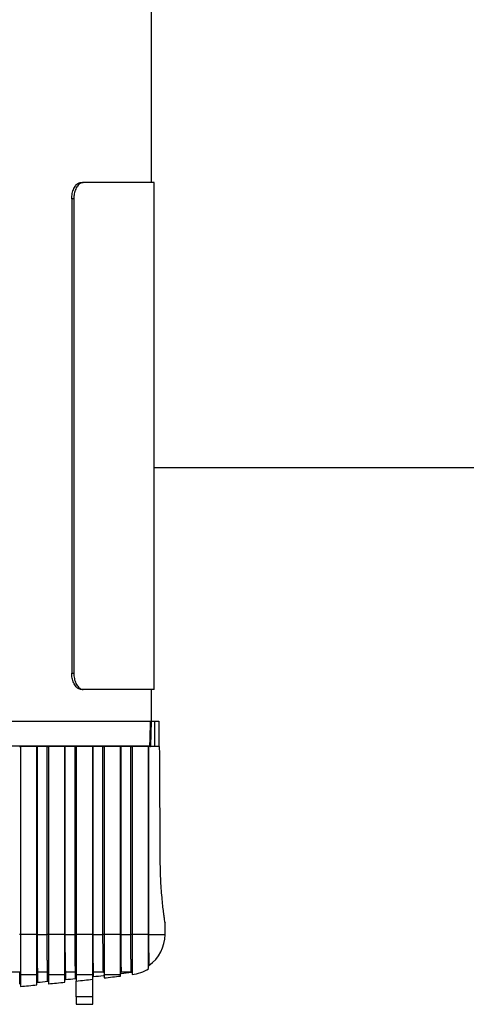
# Model space of a CAD drawing. Extents: x 2281 to 78196, y -59045 to 3223.
# Drawn here: x 3537 to 3633, y -45172 to -44960 of the extents above; entities that cross this region are included whole.
import ezdxf

# ---------------------------------------------------------------- set-up
doc = ezdxf.new("R2010")
doc.units = 0
doc.header["$LTSCALE"] = 0.13
doc.layers.add('CADdetails-9-EXTRAFINE', color=9, linetype='Continuous')
doc.layers.add('MECHANICAL', color=7, linetype='Continuous')

msp = doc.modelspace()

# ---------------------------------------------------------------- linework, layer by layer
at = {"layer": 'CADdetails-9-EXTRAFINE', "linetype": 'Continuous'}
for p, q in [((3565.11, -44995.3), (3565.11, -44882.42)), ((3550.06, -44995.3), (3550.5, -44995.3)), ((3565.66, -44995.3), (3550.5, -44995.3)), ((3565.66, -45104.09), (3565.66, -44995.3)), ((3548.02, -44998.83), (3548.02, -45100.55)), ((3548.46, -44998.83), (3548.02, -44998.83)), ((3548.46, -44998.83), (3548.46, -45100.55)), ((3548.02, -45100.55), (3548.46, -45100.55)), ((3550.5, -45104.09), (3550.06, -45104.09)), ((3565.66, -45104.09), (3550.5, -45104.09)), ((3565.11, -45110.89), (3565.11, -45104.09)), ((3388.76, -45110.89), (3564.91, -45110.89)), ((3565.04, -45110.89), (3565.84, -45110.89)), ((3565.84, -45110.89), (3566.66, -45110.89)), ((3565.84, -45116.33), (3565.84, -45110.89)), ((3566.66, -45110.89), (3566.66, -45116.33)), ((3388.95, -45116.19), (3564.75, -45116.19)), ((3536.79, -45116.33), (3537.01, -45116.33)), ((3537.01, -45116.33), (3537.01, -45156.62)), ((3540.55, -45116.33), (3537.01, -45116.33)), ((3540.55, -45156.62), (3540.55, -45116.33)), ((3540.55, -45116.33), (3540.59, -45116.33)), ((3542.76, -45116.33), (3540.59, -45116.33)), ((3540.59, -45116.33), (3540.59, -45156.62)), ((3542.76, -45116.33), (3543, -45116.33)), ((3542.76, -45156.62), (3542.76, -45116.33)), ((3543, -45116.33), (3543, -45156.62)), ((3546.53, -45116.33), (3543, -45116.33)), ((3546.53, -45156.62), (3546.53, -45116.33)), ((3546.53, -45116.33), (3546.56, -45116.33)), ((3548.74, -45116.33), (3546.56, -45116.33)), ((3546.56, -45116.33), (3546.56, -45156.62)), ((3548.74, -45116.33), (3548.98, -45116.33)), ((3548.74, -45156.62), (3548.74, -45116.33)), ((3548.98, -45116.33), (3548.98, -45156.62)), ((3552.52, -45116.33), (3548.98, -45116.33)), ((3552.52, -45156.62), (3552.52, -45116.33)), ((3552.52, -45116.33), (3552.54, -45116.33)), ((3554.71, -45116.33), (3552.54, -45116.33)), ((3552.54, -45116.33), (3552.54, -45156.62)), ((3554.71, -45116.33), (3554.96, -45116.33)), ((3554.71, -45156.62), (3554.71, -45116.33)), ((3554.96, -45116.33), (3554.96, -45156.62)), ((3558.5, -45116.33), (3554.96, -45116.33)), ((3558.5, -45156.62), (3558.5, -45116.33)), ((3558.5, -45116.33), (3558.51, -45116.33)), ((3560.69, -45116.33), (3558.51, -45116.33)), ((3558.51, -45116.33), (3558.51, -45156.62)), ((3560.69, -45116.33), (3560.95, -45116.33)), ((3560.69, -45156.62), (3560.69, -45116.33)), ((3560.95, -45116.33), (3560.95, -45156.62)), ((3564.48, -45116.33), (3560.95, -45116.33)), ((3564.48, -45156.62), (3564.48, -45116.33)), ((3564.48, -45116.33), (3564.49, -45116.33)), ((3566.86, -45116.33), (3564.49, -45116.33)), ((3564.49, -45116.33), (3564.49, -45156.62)), ((3568.02, -45156.62), (3568.02, -45154.09)), ((3537.01, -45156.62), (3536.79, -45156.62)), ((3540.55, -45156.62), (3537.01, -45156.62)), ((3540.59, -45156.62), (3542.76, -45156.62)), ((3543, -45156.62), (3542.76, -45156.62)), ((3546.53, -45156.62), (3543, -45156.62)), ((3546.56, -45156.62), (3548.74, -45156.62)), ((3548.98, -45156.62), (3548.74, -45156.62)), ((3552.52, -45156.62), (3548.98, -45156.62)), ((3552.54, -45156.62), (3554.71, -45156.62)), ((3554.96, -45156.62), (3554.71, -45156.62)), ((3558.5, -45156.62), (3554.96, -45156.62)), ((3558.51, -45156.62), (3560.69, -45156.62)), ((3560.95, -45156.62), (3560.69, -45156.62)), ((3564.48, -45156.62), (3560.95, -45156.62)), ((3564.49, -45156.62), (3568.02, -45156.62)), ((3536.87, -45164.71), (3418.04, -45164.71)), ((3536.87, -45167.25), (3536.87, -45164.71)), ((3537.01, -45165.25), (3537.01, -45167.78)), ((3537.01, -45165.25), (3540.55, -45165.25)), ((3540.55, -45167.46), (3540.55, -45165.25)), ((3542.85, -45164.71), (3540.67, -45164.71)), ((3540.67, -45164.71), (3540.67, -45166.9)), ((3542.85, -45166.7), (3542.85, -45164.71)), ((3543, -45165.25), (3543, -45167.23)), ((3543, -45165.25), (3546.53, -45165.25)), ((3546.53, -45166.88), (3546.53, -45165.25)), ((3548.83, -45164.71), (3546.65, -45164.71)), ((3546.65, -45164.71), (3546.65, -45166.32)), ((3548.83, -45166.09), (3548.83, -45164.71)), ((3548.98, -45165.25), (3548.98, -45166.62)), ((3548.98, -45165.25), (3552.52, -45165.25)), ((3552.52, -45166.24), (3552.52, -45165.25)), ((3554.81, -45164.71), (3552.64, -45164.71)), ((3552.64, -45164.71), (3552.64, -45165.68)), ((3554.96, -45165.25), (3554.96, -45165.96)), ((3554.96, -45165.25), (3558.5, -45165.25)), ((3558.5, -45165.55), (3558.5, -45165.25)), ((3560.79, -45164.71), (3558.62, -45164.71)), ((3560.79, -45164.72), (3560.79, -45164.71)), ((3548.98, -45169.99), (3548.98, -45166.62)), ((3552.52, -45169.99), (3552.52, -45166.24)), ((3548.98, -45169.99), (3548.98, -45171.62)), ((3552.52, -45169.99), (3548.98, -45169.99)), ((3552.52, -45171.62), (3552.52, -45169.99)), ((3548.98, -45171.62), (3552.52, -45171.62))]:
    msp.add_line(p, q, dxfattribs=at)
at = {"layer": 'CADdetails-9-EXTRAFINE', "linetype": 'Continuous', "flags": 128}
for points in [[(3564.75, -45116.19), (3564.76, -45115.92), (3564.79, -45114.84), (3564.91, -45110.89)], [(3565.04, -45110.89), (3564.96, -45113.61), (3564.88, -45116.19)]]:
    msp.add_lwpolyline(points, dxfattribs=at)
at = {"layer": 'CADdetails-9-EXTRAFINE', "linetype": 'Continuous'}
for centre, radius, start, end in [((3564.82, -45117.56), 1.37, 87.1992, 92.8008), ((3559.86, -45156.62), 8.16, 305.0921, 0), ((3559.86, -45156.62), 8.7, 277.1822, 302.2431), ((3564.62, -45163.41), 0.136, 121.1696, 179.9566), ((3536.88, -45164.85), 0.136, 0.1202, 95.1068), ((3540.68, -45164.85), 0.136, 95.2318, 179.9185), ((3542.86, -45164.85), 0.136, 0.0951, 95.5915), ((3546.67, -45164.85), 0.136, 95.7652, 179.9411), ((3477.45, -44489.92), 679.92, 275.84166, 276.02596), ((3548.84, -45164.85), 0.136, 0.0668, 96.0754), ((3548.84, -45166.23), 0.136, 360, 96.026), ((3552.65, -45164.85), 0.136, 96.3022, 179.965), ((3552.65, -45165.81), 0.136, 96.3486, 180), ((3477.45, -44489.92), 679.92, 276.34863, 276.5331), ((3554.83, -45164.85), 0.136, 0.0353, 96.5586), ((3554.83, -45165.57), 0.136, 360, 96.5331), ((3477.45, -44489.92), 680.47, 276.54069, 276.84044), ((3558.63, -45164.85), 0.136, 96.8428, 179.9902), ((3558.63, -45165.12), 0.136, 96.8561, 180), ((3477.45, -44489.92), 679.92, 276.8561, 277.04076), ((3560.81, -45164.85), 0.136, 0.0004, 97.041), ((3560.81, -45164.86), 0.136, 360, 97.0408), ((3536.88, -45167.38), 0.136, 360, 95.013), ((3477.45, -44489.92), 680.47, 275.02152, 275.32044), ((3540.68, -45167.04), 0.136, 95.3351, 180), ((3477.45, -44489.92), 679.92, 275.33515, 275.51928), ((3542.86, -45166.83), 0.136, 360, 95.5193), ((3477.45, -44489.92), 680.47, 275.52747, 275.82664), ((3546.67, -45166.45), 0.136, 95.8417, 180), ((3477.45, -44489.92), 680.47, 276.03384, 276.33329)]:
    msp.add_arc(centre, radius, start, end, dxfattribs=at)
msp.add_ellipse((3477.45, -45530.18), major_axis=(0, -2593.47), ratio=0.034921, start_param=1.721424, end_param=1.731056, dxfattribs=at)
for points, knots in [([(3548.02, -44998.83), (3548.04, -44998.44), (3548.09, -44997.64), (3548.45, -44996.58), (3548.97, -44995.78), (3549.54, -44995.36), (3549.91, -44995.32), (3550.06, -44995.3)], [0, 0, 0, 0, 0.214656, 0.429312, 0.643953, 0.858533, 1, 1, 1, 1]), ([(3550.5, -44995.3), (3550.27, -44995.34), (3549.82, -44995.42), (3549.21, -44996.03), (3548.74, -44996.92), (3548.49, -44997.92), (3548.47, -44998.57), (3548.46, -44998.83)], [0, 0, 0, 0, 0.214645, 0.429296, 0.643856, 0.858457, 1, 1, 1, 1]), ([(3550.06, -45104.09), (3549.83, -45104.05), (3549.39, -45103.97), (3548.77, -45103.36), (3548.31, -45102.46), (3548.05, -45101.47), (3548.03, -45100.81), (3548.02, -45100.55)], [0, 0, 0, 0, 0.2146448, 0.4292946, 0.6438534, 0.8584528, 1, 1, 1, 1]), ([(3548.46, -45100.55), (3548.48, -45100.95), (3548.53, -45101.74), (3548.89, -45102.8), (3549.41, -45103.6), (3549.98, -45104.03), (3550.35, -45104.07), (3550.5, -45104.09)], [0, 0, 0, 0, 0.2146564, 0.4293132, 0.6439545, 0.8585356, 1, 1, 1, 1]), ([(3564.91, -45110.89), (3564.91, -45110.89), (3564.92, -45110.89), (3564.95, -45110.89), (3564.99, -45110.89), (3565.02, -45110.89), (3565.04, -45110.89), (3565.04, -45110.89)], [0, 0, 0, 0, 0.240344, 0.480694, 0.720927, 0.961142, 1, 1, 1, 1]), ([(3564.75, -45116.19), (3564.75, -45116.21), (3564.74, -45116.24), (3564.72, -45116.28), (3564.68, -45116.31), (3564.64, -45116.32), (3564.62, -45116.32), (3564.61, -45116.33)], [0, 0, 0, 0, 0.212131, 0.425181, 0.641385, 0.862998, 1, 1, 1, 1]), ([(3564.84, -45116.33), (3564.85, -45116.31), (3564.87, -45116.27), (3564.88, -45116.22), (3564.88, -45116.19)], [0, 0, 0, 0, 0.3565552, 1, 1, 1, 1]), ([(3568.01, -45154.09), (3568.01, -45154.1), (3568.02, -45154.15), (3567.98, -45153.85), (3567.88, -45153.2), (3567.74, -45152.17), (3567.57, -45150.81), (3567.4, -45149.17), (3567.24, -45147.26), (3567.11, -45145.23), (3567.02, -45143.12), (3567, -45141.71), (3566.99, -45141.01)], [0, 0, 0, 0, 0.031917, 0.142521, 0.249494, 0.359527, 0.46729, 0.578126, 0.686752, 0.798549, 0.898041, 1, 1, 1, 1]), ([(3537.01, -45156.62), (3537.01, -45156.91), (3537.01, -45157.95), (3537.01, -45159.71), (3537.01, -45161.43), (3537.01, -45162.71), (3537.01, -45163.73), (3537.01, -45164.56), (3537.01, -45165.06), (3537.01, -45165.2), (3537.01, -45165.25)], [0, 0, 0, 0, 0.059597, 0.209606, 0.366449, 0.478886, 0.594553, 0.746146, 0.902033, 1, 1, 1, 1]), ([(3540.55, -45165.25), (3540.55, -45165.17), (3540.55, -45165), (3540.55, -45164.41), (3540.55, -45163.6), (3540.55, -45162.6), (3540.55, -45161.58), (3540.55, -45160.47), (3540.55, -45159.36), (3540.55, -45158.13), (3540.55, -45157.2), (3540.55, -45156.69), (3540.55, -45156.62)], [0, 0, 0, 0, 0.1447921, 0.2875608, 0.4333617, 0.5407937, 0.6508066, 0.7332828, 0.8178878, 0.9004944, 0.9863601, 1, 1, 1, 1]), ([(3540.59, -45156.62), (3540.59, -45156.96), (3540.59, -45158.01), (3540.59, -45159.42), (3540.6, -45160.71), (3540.61, -45161.71), (3540.62, -45162.62), (3540.63, -45163.23), (3540.64, -45163.84), (3540.65, -45164.41), (3540.67, -45164.61), (3540.67, -45164.71)], [0, 0, 0, 0, 0.0716448, 0.2169133, 0.3043263, 0.3942243, 0.5031903, 0.614725, 0.6558936, 0.8210998, 1, 1, 1, 1]), ([(3542.85, -45164.71), (3542.84, -45164.58), (3542.82, -45164.37), (3542.81, -45163.56), (3542.79, -45162.68), (3542.78, -45161.65), (3542.77, -45160.43), (3542.77, -45159.19), (3542.76, -45157.84), (3542.76, -45157.12), (3542.76, -45156.62)], [0, 0, 0, 0, 0.219516, 0.364415, 0.512728, 0.612174, 0.714107, 0.856603, 0.898459, 1, 1, 1, 1]), ([(3543, -45156.62), (3543, -45156.71), (3543, -45157.5), (3543, -45158.99), (3543, -45160.65), (3543, -45161.92), (3543, -45163.02), (3543, -45163.97), (3543, -45164.87), (3543, -45165.11), (3543, -45165.25)], [0, 0, 0, 0, 0.0182441, 0.1498022, 0.2828241, 0.3813339, 0.4826469, 0.6251508, 0.7715821, 1, 1, 1, 1]), ([(3546.53, -45165.25), (3546.53, -45165.25), (3546.53, -45165.18), (3546.53, -45164.94), (3546.53, -45164.32), (3546.53, -45163.43), (3546.53, -45162.45), (3546.53, -45161.38), (3546.53, -45160.13), (3546.53, -45158.52), (3546.53, -45157.2), (3546.53, -45156.62)], [0, 0, 0, 0, 0.012887, 0.172294, 0.333983, 0.464023, 0.59706, 0.678661, 0.762016, 0.895203, 1, 1, 1, 1]), ([(3546.56, -45156.62), (3546.56, -45156.86), (3546.56, -45157.73), (3546.57, -45159.03), (3546.57, -45160.36), (3546.58, -45161.73), (3546.6, -45162.65), (3546.61, -45163.59), (3546.63, -45164.35), (3546.65, -45164.59), (3546.65, -45164.71)], [0, 0, 0, 0, 0.046197, 0.165452, 0.255163, 0.348491, 0.529652, 0.578098, 0.772669, 1, 1, 1, 1]), ([(3548.83, -45164.71), (3548.82, -45164.65), (3548.81, -45164.51), (3548.8, -45164.05), (3548.78, -45163.33), (3548.77, -45162.4), (3548.75, -45161.35), (3548.75, -45160.19), (3548.74, -45159.01), (3548.74, -45157.75), (3548.74, -45157.08), (3548.74, -45156.62)], [0, 0, 0, 0, 0.1415042, 0.2841815, 0.428494, 0.5758956, 0.6655537, 0.7573329, 0.8781908, 0.9152114, 1, 1, 1, 1]), ([(3548.98, -45156.62), (3548.98, -45156.82), (3548.98, -45157.24), (3548.98, -45157.95), (3548.98, -45158.73), (3548.98, -45159.47), (3548.98, -45160.1), (3548.98, -45160.61), (3548.98, -45161.1), (3548.98, -45161.62), (3548.98, -45162.17), (3548.98, -45162.71), (3548.98, -45163.19), (3548.98, -45163.7), (3548.98, -45164.2), (3548.98, -45164.64), (3548.98, -45164.96), (3548.98, -45165.16), (3548.98, -45165.23), (3548.98, -45165.25)], [0, 0, 0, 0, 0.035605, 0.071681, 0.123657, 0.176856, 0.21393, 0.251298, 0.289456, 0.327836, 0.383553, 0.439713, 0.496994, 0.554564, 0.648675, 0.743529, 0.840187, 0.937287, 1, 1, 1, 1]), ([(3552.52, -45165.25), (3552.52, -45165.21), (3552.52, -45165.13), (3552.52, -45164.92), (3552.52, -45164.67), (3552.52, -45164.42), (3552.52, -45164.11), (3552.52, -45163.74), (3552.52, -45163.31), (3552.52, -45162.8), (3552.52, -45162.2), (3552.52, -45161.51), (3552.52, -45160.73), (3552.52, -45160), (3552.52, -45159.36), (3552.52, -45158.86), (3552.52, -45158.32), (3552.52, -45157.76), (3552.52, -45157.19), (3552.52, -45156.81), (3552.52, -45156.62)], [0, 0, 0, 0, 0.099082, 0.198415, 0.260158, 0.322005, 0.384234, 0.446632, 0.508394, 0.570436, 0.633636, 0.697411, 0.757043, 0.817703, 0.847493, 0.87751, 0.908362, 0.939561, 0.969584, 1, 1, 1, 1]), ([(3552.54, -45156.62), (3552.54, -45156.73), (3552.54, -45156.97), (3552.54, -45157.35), (3552.54, -45157.74), (3552.54, -45158.14), (3552.54, -45158.54), (3552.54, -45158.94), (3552.54, -45159.34), (3552.55, -45159.73), (3552.55, -45160.17), (3552.55, -45160.63), (3552.56, -45161.11), (3552.56, -45161.56), (3552.56, -45161.96), (3552.57, -45162.32), (3552.57, -45162.65), (3552.58, -45162.94), (3552.58, -45163.27), (3552.59, -45163.61), (3552.6, -45163.95), (3552.61, -45164.23), (3552.62, -45164.46), (3552.63, -45164.62), (3552.63, -45164.68), (3552.64, -45164.71)], [0, 0, 0, 0, 0.018532, 0.040575, 0.062785, 0.085491, 0.108353, 0.13404, 0.159905, 0.186251, 0.212735, 0.252755, 0.29309, 0.334215, 0.375541, 0.415761, 0.456099, 0.496734, 0.53745, 0.607019, 0.676838, 0.757164, 0.83771, 0.918788, 1, 1, 1, 1]), ([(3554.81, -45164.71), (3554.81, -45164.69), (3554.81, -45164.65), (3554.8, -45164.56), (3554.79, -45164.43), (3554.78, -45164.27), (3554.78, -45164.07), (3554.77, -45163.82), (3554.76, -45163.52), (3554.76, -45163.17), (3554.75, -45162.81), (3554.74, -45162.38), (3554.74, -45161.87), (3554.73, -45161.19), (3554.72, -45160.55), (3554.72, -45159.94), (3554.72, -45159.41), (3554.72, -45158.81), (3554.71, -45158.2), (3554.71, -45157.65), (3554.71, -45157.15), (3554.71, -45156.79), (3554.71, -45156.62)], [0, 0, 0, 0, 0.060478, 0.12099, 0.181623, 0.242309, 0.303682, 0.365142, 0.426929, 0.488866, 0.544522, 0.586555, 0.657087, 0.714111, 0.77864, 0.811275, 0.844348, 0.882896, 0.921993, 0.945688, 0.972639, 1, 1, 1, 1]), ([(3554.96, -45156.62), (3554.96, -45156.83), (3554.96, -45157.25), (3554.96, -45157.93), (3554.96, -45158.62), (3554.96, -45159.26), (3554.96, -45159.81), (3554.96, -45160.29), (3554.96, -45160.73), (3554.96, -45161.23), (3554.96, -45161.76), (3554.96, -45162.3), (3554.96, -45162.78), (3554.96, -45163.2), (3554.96, -45163.56), (3554.96, -45163.87), (3554.96, -45164.15), (3554.96, -45164.39), (3554.96, -45164.59), (3554.96, -45164.82), (3554.96, -45165.02), (3554.96, -45165.17), (3554.96, -45165.23), (3554.96, -45165.25)], [0, 0, 0, 0, 0.030818, 0.062228, 0.099856, 0.138296, 0.167873, 0.197688, 0.228117, 0.258709, 0.307828, 0.357338, 0.407779, 0.458441, 0.507064, 0.555801, 0.604821, 0.653913, 0.703764, 0.753664, 0.853747, 0.926839, 1, 1, 1, 1]), ([(3558.5, -45165.25), (3558.5, -45165.22), (3558.5, -45165.16), (3558.5, -45164.99), (3558.5, -45164.76), (3558.5, -45164.52), (3558.5, -45164.28), (3558.5, -45163.94), (3558.5, -45163.55), (3558.5, -45163.17), (3558.5, -45162.85), (3558.5, -45162.49), (3558.5, -45162.08), (3558.5, -45161.64), (3558.5, -45161.13), (3558.5, -45160.56), (3558.5, -45159.93), (3558.5, -45159.37), (3558.5, -45158.91), (3558.5, -45158.55), (3558.5, -45158.18), (3558.5, -45157.79), (3558.5, -45157.38), (3558.5, -45156.99), (3558.5, -45156.73), (3558.5, -45156.62)], [0, 0, 0, 0, 0.10236, 0.204793, 0.307589, 0.359084, 0.410617, 0.483637, 0.556866, 0.593944, 0.631078, 0.668424, 0.705867, 0.742385, 0.779074, 0.816504, 0.854325, 0.886806, 0.903301, 0.919887, 0.936112, 0.95246, 0.969242, 0.986197, 1, 1, 1, 1]), ([(3558.51, -45156.62), (3558.51, -45156.72), (3558.51, -45157.08), (3558.51, -45157.7), (3558.52, -45158.42), (3558.52, -45159.09), (3558.52, -45159.73), (3558.53, -45160.34), (3558.53, -45160.91), (3558.53, -45161.42), (3558.54, -45161.96), (3558.55, -45162.49), (3558.55, -45162.93), (3558.56, -45163.27), (3558.57, -45163.61), (3558.58, -45163.94), (3558.59, -45164.25), (3558.6, -45164.46), (3558.61, -45164.62), (3558.62, -45164.68), (3558.62, -45164.71)], [0, 0, 0, 0, 0.012584, 0.044244, 0.077227, 0.108944, 0.141323, 0.180168, 0.219521, 0.260007, 0.300734, 0.364809, 0.429288, 0.474528, 0.519832, 0.610332, 0.701078, 0.792325, 0.883668, 1, 1, 1, 1]), ([(3560.79, -45164.71), (3560.79, -45164.7), (3560.79, -45164.67), (3560.78, -45164.55), (3560.77, -45164.38), (3560.76, -45164.2), (3560.75, -45163.95), (3560.74, -45163.61), (3560.73, -45163.21), (3560.73, -45162.82), (3560.72, -45162.48), (3560.72, -45162.1), (3560.71, -45161.67), (3560.71, -45161.16), (3560.7, -45160.57), (3560.7, -45159.99), (3560.69, -45159.47), (3560.69, -45159), (3560.69, -45158.45), (3560.69, -45157.83), (3560.69, -45157.21), (3560.69, -45156.82), (3560.69, -45156.62)], [0, 0, 0, 0, 0.163042, 0.303137, 0.373238, 0.443369, 0.514007, 0.58474, 0.655949, 0.691689, 0.727485, 0.76016, 0.792923, 0.826085, 0.859469, 0.891962, 0.908497, 0.925156, 0.945511, 0.966381, 0.982929, 1, 1, 1, 1]), ([(3560.95, -45156.62), (3560.95, -45156.94), (3560.95, -45157.66), (3560.95, -45158.94), (3560.95, -45160.19), (3560.95, -45161.26), (3560.95, -45162.03), (3560.95, -45162.98), (3560.95, -45163.87), (3560.95, -45164.53), (3560.95, -45165.02), (3560.95, -45165.26), (3560.95, -45165.25), (3560.95, -45165.24)], [0, 0, 0, 0, 0.024501, 0.054589, 0.105267, 0.151292, 0.197443, 0.236381, 0.348182, 0.460539, 0.572876, 0.813741, 1, 1, 1, 1]), ([(3564.48, -45163.94), (3564.48, -45163.95), (3564.48, -45163.96), (3564.48, -45163.56), (3564.48, -45162.81), (3564.48, -45161.87), (3564.48, -45160.94), (3564.48, -45159.81), (3564.48, -45158.68), (3564.48, -45157.65), (3564.48, -45157.01), (3564.48, -45156.66), (3564.48, -45156.62)], [0, 0, 0, 0, 0.152997, 0.40023, 0.598787, 0.697773, 0.79783, 0.875063, 0.934322, 0.963785, 0.995694, 1, 1, 1, 1]), ([(3564.49, -45156.62), (3564.49, -45156.87), (3564.49, -45157.43), (3564.49, -45158.4), (3564.49, -45159.41), (3564.5, -45160.34), (3564.51, -45161.08), (3564.52, -45161.84), (3564.53, -45162.57), (3564.54, -45163.18), (3564.54, -45163.24), (3564.54, -45163.28)], [0, 0, 0, 0, 0.0280893, 0.0615582, 0.1196964, 0.1923817, 0.2690736, 0.3465954, 0.4956787, 0.7100216, 1, 1, 1, 1])]:
    msp.add_open_spline(points, degree=3, knots=knots, dxfattribs=at)
at = {"layer": 'MECHANICAL'}
msp.add_line((3565.66, -45056.45), (3697.47, -45056.42), dxfattribs=at)

doc.saveas('drawing.dxf')
